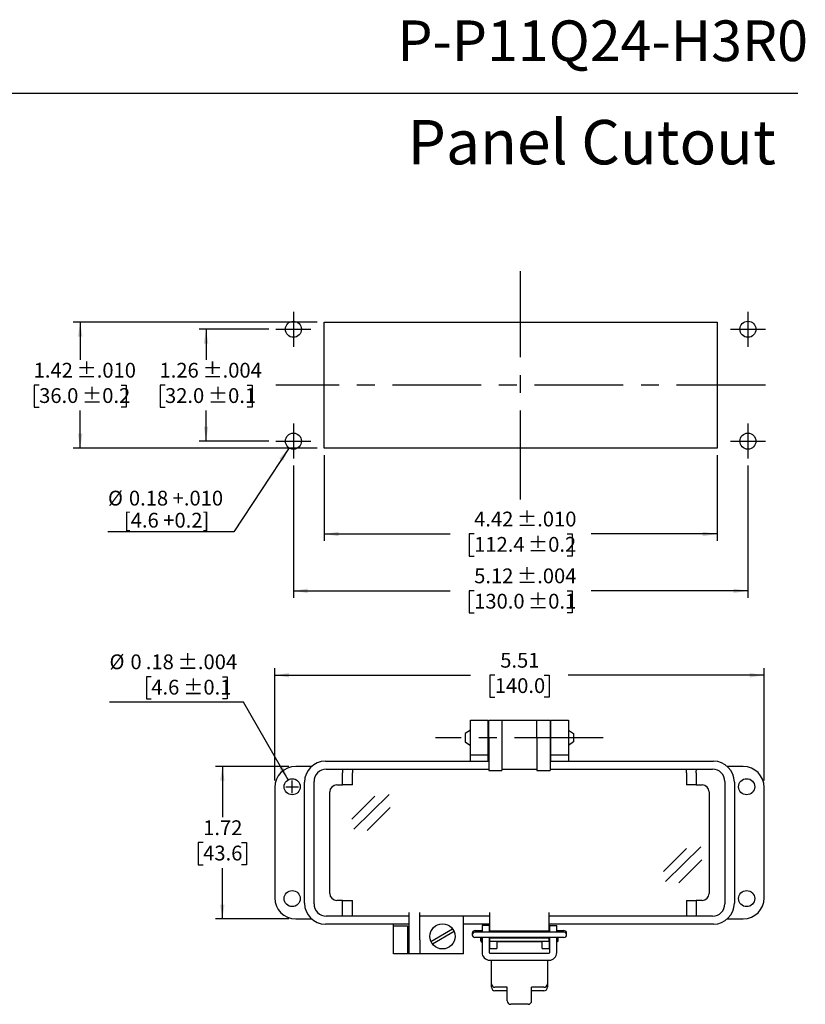
# Model space of a CAD drawing. Units: inches. Extents: x 0.1 to 8, y 0.3 to 10.7.
# Drawn here: x 3.6 to 8, y 5.2 to 10.7 of the extents above; entities that cross this region are included whole.
import ezdxf

# ---------------------------------------------------------------- set-up
doc = ezdxf.new("R2010")
doc.units = ezdxf.units.IN
doc.header["$MEASUREMENT"] = 0
doc.linetypes.add('CENTERX2', pattern=[0.8, 0.5, -0.1, 0.1, -0.1])
doc.layers.add('BORDER', color=7, linetype='Continuous')
doc.layers.add('CUTOUT', color=7, linetype='Continuous', lineweight=25)
doc.styles.add('SLDTEXTSTYLE0', font='ARIAL.TTF', dxfattribs={"width": 0.948})
doc.dimstyles.new('SLDDIMSTYLE10', dxfattribs={"dimtxt": 0.080892, "dimasz": 0.080892, "dimexe": 0, "dimexo": 0.0625, "dimgap": 0.020223, "dimtad": 1, "dimlfac": 2, "dimrnd": 1e-09, "dimzin": 12, "dimdsep": 46, "dimtxsty": 'SLDTEXTSTYLE0', "dimsah": 1, "dimcen": 0, "dimadec": 0, "dimazin": 3, "dimtol": 1, "dimtp": 0.004, "dimtm": 0.004, "dimtfac": 1, "dimtdec": 3, "dimtofl": 0, "dimtmove": 0, "dimatfit": 3, "dimfxl": 0, "dimfrac": 2, "dimtolj": 1, "dimarcsym": 0})
doc.dimstyles.new('SLDDIMSTYLE3', dxfattribs={"dimtxt": 0.080892, "dimasz": 0.080892, "dimexe": 0, "dimexo": 0.0625, "dimgap": 0.020223, "dimtad": 0, "dimtih": 1, "dimtoh": 1, "dimlfac": 2, "dimrnd": 1e-09, "dimzin": 12, "dimdsep": 46, "dimtxsty": 'SLDTEXTSTYLE0', "dimsah": 1, "dimcen": 0.09, "dimadec": 0, "dimazin": 3, "dimtfac": 1, "dimtofl": 0, "dimtmove": 0, "dimatfit": 3, "dimfxl": 0, "dimfrac": 2, "dimtolj": 1, "dimtzin": 12, "dimarcsym": 0})
doc.dimstyles.new('SLDDIMSTYLE4', dxfattribs={"dimtxt": 0.080892, "dimasz": 0.080892, "dimexe": 0, "dimexo": 0.0625, "dimgap": 0.020223, "dimtad": 0, "dimtih": 1, "dimtoh": 1, "dimlfac": 2, "dimrnd": 1e-09, "dimzin": 12, "dimdsep": 46, "dimtxsty": 'SLDTEXTSTYLE0', "dimsah": 1, "dimcen": 0.09, "dimadec": 0, "dimazin": 3, "dimtol": 1, "dimtp": 0.004, "dimtm": 0.004, "dimtfac": 1, "dimtdec": 3, "dimtofl": 0, "dimtmove": 0, "dimatfit": 3, "dimfxl": 0, "dimfrac": 2, "dimtolj": 1, "dimarcsym": 0})
doc.dimstyles.new('SLDDIMSTYLE5', dxfattribs={"dimtxt": 0.080892, "dimasz": 0.080892, "dimexe": 0, "dimexo": 0.0625, "dimgap": 0.020223, "dimtad": 0, "dimtih": 1, "dimtoh": 1, "dimlfac": 2, "dimrnd": 1e-09, "dimzin": 12, "dimdsep": 46, "dimtxsty": 'SLDTEXTSTYLE0', "dimsah": 1, "dimcen": 0.09, "dimadec": 0, "dimazin": 3, "dimtol": 1, "dimtp": 0.01, "dimtm": 0.01, "dimtfac": 1, "dimtdec": 3, "dimtofl": 0, "dimtmove": 0, "dimatfit": 3, "dimfxl": 0, "dimfrac": 2, "dimtolj": 1, "dimarcsym": 0})
doc.dimstyles.new('SLDDIMSTYLE6', dxfattribs={"dimtxt": 0.080892, "dimasz": 0.080892, "dimexe": 0, "dimexo": 0.0625, "dimgap": 0.020223, "dimtad": 0, "dimlfac": 2, "dimrnd": 1e-09, "dimzin": 12, "dimdsep": 46, "dimtxsty": 'SLDTEXTSTYLE0', "dimsah": 1, "dimcen": 0.09, "dimadec": 0, "dimazin": 3, "dimtol": 1, "dimtp": 0.01, "dimtm": 0.01, "dimtfac": 1, "dimtdec": 3, "dimtofl": 0, "dimtmove": 0, "dimatfit": 3, "dimfxl": 0, "dimfrac": 2, "dimtolj": 1, "dimarcsym": 0})
doc.dimstyles.new('SLDDIMSTYLE7', dxfattribs={"dimtxt": 0.080892, "dimasz": 0.080892, "dimexe": 0, "dimexo": 0.0625, "dimgap": 0.020223, "dimtad": 0, "dimlfac": 2, "dimrnd": 1e-09, "dimzin": 12, "dimdsep": 46, "dimtxsty": 'SLDTEXTSTYLE0', "dimsah": 1, "dimcen": 0.09, "dimadec": 0, "dimazin": 3, "dimtol": 1, "dimtp": 0.004, "dimtm": 0.004, "dimtfac": 1, "dimtdec": 3, "dimtofl": 0, "dimtmove": 0, "dimatfit": 3, "dimfxl": 0, "dimfrac": 2, "dimtolj": 1, "dimarcsym": 0})
doc.dimstyles.new('SLDDIMSTYLE8', dxfattribs={"dimtxt": 0.080892, "dimasz": 0.080892, "dimexe": 0, "dimexo": 0.0625, "dimgap": 0.020223, "dimtad": 1, "dimlfac": 2, "dimrnd": 1e-09, "dimzin": 12, "dimdsep": 46, "dimtxsty": 'SLDTEXTSTYLE0', "dimsah": 1, "dimcen": 0, "dimadec": 0, "dimazin": 3, "dimtfac": 1, "dimtofl": 0, "dimtmove": 0, "dimatfit": 3, "dimfxl": 0, "dimfrac": 2, "dimtolj": 1, "dimtzin": 12, "dimarcsym": 0})
doc.dimstyles.new('SLDDIMSTYLE9', dxfattribs={"dimtxt": 0.080892, "dimasz": 0.080892, "dimexe": 0, "dimexo": 0.0625, "dimgap": 0.020223, "dimtad": 0, "dimlfac": 2, "dimrnd": 1e-09, "dimzin": 12, "dimdsep": 46, "dimtxsty": 'SLDTEXTSTYLE0', "dimsah": 1, "dimcen": 0.09, "dimadec": 0, "dimazin": 3, "dimtfac": 1, "dimtofl": 0, "dimtmove": 0, "dimatfit": 3, "dimfxl": 0, "dimfrac": 2, "dimtolj": 1, "dimtzin": 12, "dimarcsym": 0})

# ---------------------------------------------------------------- blocks, each defined once
blk = doc.blocks.new('_D_5')
at = {"layer": 'BORDER', "color": 7}
for p, q in [((4.9983, 9.0037), (4.6045, 9.0037)), ((4.6439, 9.0037), (4.6439, 8.8315)), ((4.4128, 8.6888), (4.385, 8.6888)), ((4.385, 8.6888), (4.385, 8.5645)), ((4.875, 8.6888), (4.9028, 8.6888)), ((4.9028, 8.6888), (4.9028, 8.5645)), ((4.385, 8.5645), (4.4128, 8.5645)), ((4.6439, 8.3738), (4.6439, 8.546)), ((4.9028, 8.5645), (4.875, 8.5645)), ((4.9983, 8.3738), (4.6045, 8.3738))]:
    blk.add_line(p, q, dxfattribs=at)
for points in [[(4.6439, 9.0037), (4.6315, 8.9228), (4.6563, 8.9228)], [(4.6439, 8.3738), (4.6563, 8.4547), (4.6315, 8.4547)]]:
    blk.add_solid(points, dxfattribs=at)
at = {"layer": 'BORDER', "color": 7, "char_height": 0.08333, "attachment_point": 1, "style": 'SLDTEXTSTYLE0'}
for s, insert in [('1.26', (4.3819, 8.8147)), (' ±.004', (4.598, 8.8147)), ('32.0', (4.4128, 8.672)), (' ±0.1', (4.6289, 8.672))]:
    blk.add_mtext(s, dxfattribs=dict(at, insert=insert))
blk = doc.blocks.new('_D_6')
at = {"layer": 'BORDER', "color": 7}
for p, q in [((5.2699, 9.0431), (3.8959, 9.0431)), ((3.9352, 9.0431), (3.9352, 8.8315)), ((3.7041, 8.6888), (3.6764, 8.6888)), ((3.6764, 8.6888), (3.6764, 8.5645)), ((4.1663, 8.6888), (4.1941, 8.6888)), ((4.1941, 8.6888), (4.1941, 8.5645)), ((3.6764, 8.5645), (3.7041, 8.5645)), ((3.9352, 8.3344), (3.9352, 8.546)), ((4.1941, 8.5645), (4.1663, 8.5645)), ((5.2699, 8.3344), (3.8959, 8.3344))]:
    blk.add_line(p, q, dxfattribs=at)
for points in [[(3.9352, 9.0431), (3.9228, 8.9622), (3.9477, 8.9622)], [(3.9352, 8.3344), (3.9477, 8.4153), (3.9228, 8.4153)]]:
    blk.add_solid(points, dxfattribs=at)
at = {"layer": 'BORDER', "color": 7, "char_height": 0.08333, "attachment_point": 1, "style": 'SLDTEXTSTYLE0'}
for s, insert in [('1.42', (3.6733, 8.8147)), (' ±.010', (3.8893, 8.8147)), ('36.0', (3.7041, 8.672)), (' ±0.2', (3.9202, 8.672))]:
    blk.add_mtext(s, dxfattribs=dict(at, insert=insert))
blk = doc.blocks.new('_D_7')
at = {"layer": 'BORDER', "color": 7}
for p, q in [((5.3093, 8.2951), (5.3093, 7.8116)), ((7.5217, 8.2951), (7.5217, 7.8116)), ((5.3093, 7.851), (6.0177, 7.851)), ((6.1535, 7.851), (6.1257, 7.851)), ((6.1257, 7.851), (6.1257, 7.7267)), ((6.6774, 7.851), (6.7052, 7.851)), ((6.7052, 7.851), (6.7052, 7.7267)), ((7.5217, 7.851), (6.8132, 7.851)), ((6.1257, 7.7267), (6.1535, 7.7267)), ((6.7052, 7.7267), (6.6774, 7.7267))]:
    blk.add_line(p, q, dxfattribs=at)
for points in [[(5.3093, 7.851), (5.3901, 7.8385), (5.3901, 7.8634)], [(7.5217, 7.851), (7.4408, 7.8634), (7.4408, 7.8385)]]:
    blk.add_solid(points, dxfattribs=at)
at = {"layer": 'BORDER', "color": 7, "char_height": 0.08333, "attachment_point": 1, "style": 'SLDTEXTSTYLE0'}
for s, insert in [(' ±.010', (6.3696, 7.9769)), ('4.42', (6.1535, 7.9769)), ('112.4', (6.1535, 7.8342)), (' ±0.2', (6.4313, 7.8342))]:
    blk.add_mtext(s, dxfattribs=dict(at, insert=insert))
blk = doc.blocks.new('_D_8')
at = {"layer": 'BORDER', "color": 7}
for p, q in [((5.136, 8.236), (5.136, 7.4916)), ((7.6951, 8.236), (7.6951, 7.4916)), ((5.136, 7.531), (6.0178, 7.531)), ((6.1536, 7.531), (6.1258, 7.531)), ((6.1258, 7.531), (6.1258, 7.4068)), ((6.6775, 7.531), (6.7053, 7.531)), ((6.7053, 7.531), (6.7053, 7.4068)), ((7.6951, 7.531), (6.8133, 7.531)), ((6.1258, 7.4068), (6.1536, 7.4068)), ((6.7053, 7.4068), (6.6775, 7.4068))]:
    blk.add_line(p, q, dxfattribs=at)
for points in [[(5.136, 7.531), (5.2169, 7.5185), (5.2169, 7.5434)], [(7.6951, 7.531), (7.6142, 7.5434), (7.6142, 7.5185)]]:
    blk.add_solid(points, dxfattribs=at)
at = {"layer": 'BORDER', "color": 7, "char_height": 0.08333, "attachment_point": 1, "style": 'SLDTEXTSTYLE0'}
for s, insert in [('5.12', (6.1536, 7.6569)), (' ±.004', (6.3696, 7.6569)), ('130.0', (6.1536, 7.5142)), (' ±0.1', (6.4314, 7.5142))]:
    blk.add_mtext(s, dxfattribs=dict(at, insert=insert))
blk = doc.blocks.new('_D_9')
at = {"layer": 'BORDER', "color": 7}
for p, q in [((5.1111, 8.336), (4.7999, 7.8629)), ((4.7999, 7.8629), (4.0916, 7.8629))]:
    blk.add_line(p, q, dxfattribs=at)
blk.add_solid([(5.1111, 8.336), (5.0563, 8.2753), (5.0771, 8.2616)], dxfattribs=at)
at = {"layer": 'BORDER', "color": 7, "char_height": 0.08333, "attachment_point": 1, "style": 'SLDTEXTSTYLE0'}
for s, insert in [('%%c', (4.0916, 8.0946)), ('0.18 +.010', (4.2096, 8.0946)), ('[4.6 +0.2]', (4.1815, 7.9703))]:
    blk.add_mtext(s, dxfattribs=dict(at, insert=insert))
blk = doc.blocks.new('_D_10')
at = {"layer": 'BORDER', "color": 7}
for p, q in [((5.0306, 6.4635), (5.0306, 7.0951)), ((5.0306, 7.0557), (6.1338, 7.0557)), ((6.2696, 7.0557), (6.2418, 7.0557)), ((6.2418, 7.0557), (6.2418, 6.9315)), ((6.5474, 7.0557), (6.5752, 7.0557)), ((6.5752, 7.0557), (6.5752, 6.9315)), ((7.7865, 7.0557), (6.6832, 7.0557)), ((7.7865, 6.4635), (7.7865, 7.0951)), ((6.2418, 6.9315), (6.2696, 6.9315)), ((6.5752, 6.9315), (6.5474, 6.9315))]:
    blk.add_line(p, q, dxfattribs=at)
for points in [[(5.0306, 7.0557), (5.1115, 7.0433), (5.1115, 7.0682)], [(7.7865, 7.0557), (7.7056, 7.0682), (7.7056, 7.0433)]]:
    blk.add_solid(points, dxfattribs=at)
at = {"layer": 'BORDER', "color": 7, "char_height": 0.08333, "attachment_point": 1, "style": 'SLDTEXTSTYLE0'}
for s, insert in [('5.51', (6.3005, 7.1817)), ('140.0', (6.2696, 7.0389))]:
    blk.add_mtext(s, dxfattribs=dict(at, insert=insert))
blk = doc.blocks.new('_D_11')
at = {"layer": 'BORDER', "color": 7}
for p, q in [((5.1093, 6.5422), (4.6964, 6.5422)), ((4.7357, 6.5422), (4.7357, 6.2558)), ((4.6277, 6.1131), (4.5999, 6.1131)), ((4.5999, 6.1131), (4.5999, 5.9889)), ((4.8438, 6.1131), (4.8715, 6.1131)), ((4.8715, 6.1131), (4.8715, 5.9889)), ((4.5999, 5.9889), (4.6277, 5.9889)), ((4.8715, 5.9889), (4.8438, 5.9889)), ((4.7357, 5.6839), (4.7357, 5.9703)), ((5.1093, 5.6839), (4.6964, 5.6839))]:
    blk.add_line(p, q, dxfattribs=at)
for points in [[(4.7357, 6.5422), (4.7233, 6.4613), (4.7482, 6.4613)], [(4.7357, 5.6839), (4.7482, 5.7648), (4.7233, 5.7648)]]:
    blk.add_solid(points, dxfattribs=at)
at = {"layer": 'BORDER', "color": 7, "char_height": 0.08333, "attachment_point": 1, "style": 'SLDTEXTSTYLE0'}
for s, insert in [('1.72', (4.6277, 6.239)), ('43.6', (4.6277, 6.0963))]:
    blk.add_mtext(s, dxfattribs=dict(at, insert=insert))
blk = doc.blocks.new('_D_12')
at = {"layer": 'BORDER', "color": 7}
for p, q in [((4.3355, 7.0471), (4.3077, 7.0471)), ((4.3077, 7.0471), (4.3077, 6.9229)), ((4.7359, 7.0471), (4.7637, 7.0471)), ((4.7637, 7.0471), (4.7637, 6.9229)), ((4.854, 6.9043), (4.1002, 6.9043)), ((4.3077, 6.9229), (4.3355, 6.9229)), ((4.7637, 6.9229), (4.7359, 6.9229)), ((5.1063, 6.4673), (4.854, 6.9043))]:
    blk.add_line(p, q, dxfattribs=at)
blk.add_solid([(5.1063, 6.4673), (5.0767, 6.5435), (5.0551, 6.5311)], dxfattribs=at)
at = {"layer": 'BORDER', "color": 7, "attachment_point": 1, "style": 'SLDTEXTSTYLE0'}
for s, insert, char_height in [('%%c', (4.1002, 7.173), 0.08333), ('0', (4.2182, 7.173), 0.0833), ('.18', (4.3046, 7.173), 0.08333), (' ±.004', (4.4589, 7.173), 0.08333), ('4.6', (4.3355, 7.0303), 0.08333), (' ±0.1', (4.4898, 7.0303), 0.08333)]:
    blk.add_mtext(s, dxfattribs=dict(at, insert=insert, char_height=char_height))

msp = doc.modelspace()

# ---------------------------------------------------------------- linework, layer by layer
at = {"layer": 'BORDER'}
msp.add_line((0.5099, 10.3335), (7.976, 10.3335), dxfattribs=at)
at = {"layer": 'CUTOUT', "linetype": 'CENTERX2'}
for p, q in [((6.4155, 8.0461), (6.4155, 9.3315)), ((5.136, 9.1021), (5.136, 8.9053)), ((7.6951, 9.1021), (7.6951, 8.9053)), ((5.0376, 9.0037), (5.2344, 9.0037)), ((7.5967, 9.0037), (7.7935, 9.0037)), ((7.7935, 8.6888), (5.0376, 8.6888)), ((5.136, 8.4722), (5.136, 8.2754)), ((7.6951, 8.4722), (7.6951, 8.2754)), ((5.0376, 8.3738), (5.2344, 8.3738)), ((7.5967, 8.3738), (7.7935, 8.3738)), ((6.8808, 6.7036), (5.9362, 6.7036))]:
    msp.add_line(p, q, dxfattribs=at)
at = {"layer": 'CUTOUT'}
for p, q in [((5.3093, 8.3344), (5.3093, 9.0431)), ((5.3093, 9.0431), (7.5217, 9.0431)), ((7.5217, 9.0431), (7.5217, 8.3344)), ((7.5217, 8.3344), (5.3093, 8.3344)), ((6.1329, 6.7036), (6.1329, 6.8021)), ((6.1329, 6.8021), (6.2313, 6.8021)), ((6.2313, 6.8021), (6.2313, 6.7036)), ((6.2363, 6.8021), (6.3101, 6.8021)), ((6.2363, 6.7036), (6.2363, 6.8021)), ((6.3101, 6.8021), (6.5069, 6.8021)), ((6.3101, 6.8021), (6.3101, 6.7036)), ((6.5069, 6.7036), (6.5069, 6.8021)), ((6.5069, 6.8021), (6.5808, 6.8021)), ((6.5808, 6.8021), (6.5808, 6.7036)), ((6.5857, 6.7036), (6.5857, 6.8021)), ((6.5857, 6.8021), (6.6841, 6.8021)), ((6.6841, 6.8021), (6.6841, 6.7036)), ((6.1329, 6.6052), (6.1329, 6.7036)), ((6.2313, 6.7036), (6.2313, 6.6052)), ((6.2363, 6.7036), (6.2363, 6.5195)), ((6.3101, 6.7036), (6.3101, 6.5195)), ((6.5069, 6.7036), (6.5069, 6.5195)), ((6.5808, 6.7036), (6.5808, 6.5195)), ((6.5857, 6.6052), (6.5857, 6.7036)), ((6.6841, 6.7036), (6.6841, 6.6052)), ((6.2313, 6.6052), (6.1329, 6.6052)), ((6.1329, 6.5717), (6.1329, 6.6052)), ((6.2313, 6.6052), (6.2313, 6.5717)), ((6.5857, 6.5717), (6.5857, 6.6052)), ((6.6841, 6.6052), (6.5857, 6.6052)), ((6.6841, 6.6052), (6.6841, 6.5717)), ((5.2379, 6.5422), (5.1487, 6.5422)), ((5.316, 6.5717), (6.2363, 6.5717)), ((6.5808, 6.5717), (7.501, 6.5717)), ((7.6684, 6.5422), (7.5792, 6.5422)), ((5.3209, 6.5265), (5.411, 6.5265)), ((5.411, 6.5265), (5.4113, 6.5261)), ((5.411, 6.5265), (5.4668, 6.5265)), ((5.4113, 6.5261), (5.4117, 6.525)), ((5.4117, 6.525), (5.412, 6.5231)), ((5.412, 6.5231), (5.4122, 6.5207)), ((5.4122, 6.5207), (5.4124, 6.5177)), ((5.4124, 6.5177), (5.4126, 6.5143)), ((5.4126, 6.5143), (5.4127, 6.5106)), ((5.4127, 6.5106), (5.4127, 6.5068)), ((5.4127, 6.4379), (5.4127, 6.5068)), ((5.4668, 6.5265), (5.4672, 6.5261)), ((5.4668, 6.5265), (6.2363, 6.5265)), ((5.4672, 6.5261), (5.4675, 6.525)), ((5.4675, 6.525), (5.4678, 6.5231)), ((5.4678, 6.5231), (5.468, 6.5207)), ((5.468, 6.5207), (5.4683, 6.5177)), ((5.4683, 6.5177), (5.4684, 6.5143)), ((5.4684, 6.5143), (5.4685, 6.5106)), ((5.4685, 6.5106), (5.4686, 6.5068)), ((5.4686, 6.4379), (5.4686, 6.5068)), ((6.2363, 6.5195), (6.3101, 6.5195)), ((6.3101, 6.5265), (6.5069, 6.5265)), ((6.5069, 6.5195), (6.5808, 6.5195)), ((6.5808, 6.5265), (7.3502, 6.5265)), ((7.3485, 6.5102), (7.3486, 6.5135)), ((7.3485, 6.5068), (7.3485, 6.5102)), ((7.3485, 6.5068), (7.3485, 6.4379)), ((7.3486, 6.5135), (7.3487, 6.5166)), ((7.3487, 6.5166), (7.3489, 6.5194)), ((7.3489, 6.5194), (7.3491, 6.5219)), ((7.3491, 6.5219), (7.3493, 6.5238)), ((7.3493, 6.5238), (7.3496, 6.5253)), ((7.3496, 6.5253), (7.3499, 6.5262)), ((7.3499, 6.5262), (7.3502, 6.5265)), ((7.3502, 6.5265), (7.406, 6.5265)), ((7.4043, 6.5106), (7.4044, 6.5143)), ((7.4043, 6.5068), (7.4043, 6.5106)), ((7.4043, 6.5068), (7.4043, 6.4379)), ((7.4044, 6.5143), (7.4046, 6.5177)), ((7.4046, 6.5177), (7.4048, 6.5207)), ((7.4048, 6.5207), (7.4051, 6.5231)), ((7.4051, 6.5231), (7.4054, 6.525)), ((7.4054, 6.525), (7.4057, 6.5261)), ((7.4057, 6.5261), (7.406, 6.5265)), ((7.406, 6.5265), (7.4961, 6.5265)), ((5.1979, 5.7725), (5.1979, 6.4536)), ((5.252, 5.7686), (5.252, 6.4576)), ((5.38, 6.4379), (5.4127, 6.4379)), ((5.4686, 6.4379), (5.4127, 6.4379)), ((7.4043, 6.4379), (7.3485, 6.4379)), ((7.4043, 6.4379), (7.4371, 6.4379)), ((7.565, 6.4576), (7.565, 5.7686)), ((7.6191, 6.4536), (7.6191, 5.7725)), ((5.0306, 6.4241), (5.0306, 5.8021)), ((5.3406, 5.8276), (5.3406, 6.3985)), ((7.4764, 6.3985), (7.4764, 5.8276)), ((7.7865, 5.8021), (7.7865, 6.4241)), ((5.4127, 5.7883), (5.38, 5.7883)), ((5.4127, 5.7194), (5.4127, 5.7883)), ((5.4127, 5.7883), (5.4686, 5.7883)), ((5.4686, 5.7194), (5.4686, 5.7883)), ((7.3485, 5.7883), (7.3485, 5.6997)), ((7.3485, 5.7883), (7.4043, 5.7883)), ((7.4371, 5.7883), (7.4043, 5.7883)), ((7.4043, 5.7883), (7.4043, 5.6997)), ((5.4125, 5.7095), (5.4126, 5.7126)), ((5.4126, 5.7126), (5.4127, 5.716)), ((5.4127, 5.716), (5.4127, 5.7194)), ((5.4683, 5.7095), (5.4684, 5.7126)), ((5.4684, 5.7126), (5.4685, 5.716)), ((5.4685, 5.716), (5.4686, 5.7194)), ((5.7884, 5.5658), (5.7884, 5.7194)), ((5.8475, 5.5658), (5.8475, 5.7194)), ((6.2412, 5.6151), (6.2412, 5.7194)), ((6.5758, 5.6151), (6.5758, 5.7194)), ((5.1487, 5.6839), (5.2379, 5.6839)), ((5.411, 5.6997), (5.3209, 5.6997)), ((5.411, 5.6997), (5.4113, 5.7)), ((5.4668, 5.6997), (5.411, 5.6997)), ((5.4113, 5.7), (5.4116, 5.7009)), ((5.4116, 5.7009), (5.4119, 5.7023)), ((5.4119, 5.7023), (5.4121, 5.7043)), ((5.4121, 5.7043), (5.4123, 5.7067)), ((5.4123, 5.7067), (5.4125, 5.7095)), ((5.4668, 5.6997), (5.4671, 5.7)), ((5.7884, 5.6997), (5.4668, 5.6997)), ((5.4671, 5.7), (5.4674, 5.7009)), ((5.4674, 5.7009), (5.4677, 5.7023)), ((5.4677, 5.7023), (5.4679, 5.7043)), ((5.4679, 5.7043), (5.4682, 5.7067)), ((5.4682, 5.7067), (5.4683, 5.7095)), ((6.2412, 5.6997), (5.8475, 5.6997)), ((6.0936, 5.4871), (6.0936, 5.6997)), ((7.4961, 5.6997), (6.5758, 5.6997)), ((7.2491, 5.6997), (7.159, 5.6997)), ((7.5792, 5.6839), (7.6684, 5.6839)), ((5.7884, 5.6544), (5.316, 5.6544)), ((5.6999, 5.6446), (5.6999, 5.6544)), ((5.6999, 5.6446), (5.7786, 5.6446)), ((5.6999, 5.5658), (5.6999, 5.6446)), ((5.7786, 5.6446), (5.7786, 5.5658)), ((6.2412, 5.6544), (6.0936, 5.6544)), ((6.2373, 5.6465), (6.1979, 5.6465)), ((6.1979, 5.6465), (6.1979, 5.6089)), ((6.2373, 5.6465), (6.2373, 5.6089)), ((6.2412, 5.6089), (6.2412, 5.6544)), ((6.5758, 5.6151), (6.2412, 5.6151)), ((7.501, 5.6544), (6.5758, 5.6544)), ((6.5758, 5.6089), (6.5758, 5.6544)), ((6.5798, 5.6465), (6.6191, 5.6465)), ((6.5798, 5.6089), (6.5798, 5.6465)), ((6.6191, 5.6089), (6.6191, 5.6465)), ((5.6999, 5.4871), (5.6999, 5.5658)), ((5.7786, 5.5658), (5.7786, 5.4871)), ((5.7884, 5.4871), (5.7884, 5.5658)), ((5.8475, 5.5658), (5.8475, 5.4871)), ((6.1979, 5.5794), (6.1979, 5.4947)), ((6.2373, 5.5794), (6.2373, 5.4947)), ((6.2412, 5.5166), (6.2412, 5.5794)), ((6.2412, 5.556), (6.2412, 5.5757)), ((6.5758, 5.5757), (6.2412, 5.5757)), ((6.5758, 5.556), (6.2412, 5.556)), ((6.2806, 5.556), (6.2806, 5.5166)), ((6.5365, 5.5543), (6.2806, 5.5543)), ((6.5365, 5.5166), (6.5365, 5.556)), ((6.5758, 5.5794), (6.5758, 5.5166)), ((6.5758, 5.556), (6.5758, 5.5757)), ((6.5798, 5.4947), (6.5798, 5.5794)), ((6.6191, 5.4947), (6.6191, 5.5794)), ((6.2412, 5.5166), (6.2806, 5.5166)), ((6.2412, 5.4907), (6.5758, 5.4907)), ((6.5365, 5.5166), (6.5758, 5.5166)), ((5.7786, 5.4871), (5.6999, 5.4871)), ((5.9754, 5.4871), (5.7786, 5.4871)), ((5.8475, 5.4871), (5.7884, 5.4871)), ((6.0936, 5.4871), (5.8475, 5.4871)), ((6.2412, 5.4514), (6.5758, 5.4514)), ((6.251, 5.3186), (6.251, 5.4514)), ((6.566, 5.4514), (6.566, 5.2989))]:
    msp.add_line(p, q, dxfattribs=at)
at = {"layer": 'CUTOUT', "linetype": 'Continuous'}
for p, q in [((6.133, 6.7466), (6.1035, 6.7272)), ((6.1035, 6.7272), (6.1035, 6.68)), ((6.2314, 6.7479), (6.2363, 6.7479)), ((6.5808, 6.7479), (6.5856, 6.7479)), ((6.684, 6.7466), (6.7136, 6.7272)), ((6.7136, 6.7272), (6.7136, 6.6814)), ((6.1035, 6.68), (6.133, 6.6606)), ((6.2314, 6.6594), (6.2363, 6.6594)), ((6.5808, 6.6594), (6.5856, 6.6594)), ((6.7136, 6.68), (6.684, 6.6606)), ((6.7136, 6.6814), (6.7136, 6.68)), ((5.129, 6.392), (5.129, 6.464)), ((5.093, 6.428), (5.165, 6.428)), ((5.4767, 6.1888), (5.6746, 6.3847)), ((5.4653, 6.245), (5.5952, 6.3748)), ((5.551, 6.1816), (5.6809, 6.3114)), ((7.22, 5.9504), (7.3498, 6.0802)), ((7.2314, 5.8943), (7.4292, 6.0901)), ((7.3056, 5.887), (7.4355, 6.0168)), ((5.9105, 5.5571), (6.0325, 5.6275)), ((5.9184, 5.5435), (6.0404, 5.6139)), ((6.1428, 5.603), (6.1428, 5.5941)), ((6.1576, 5.6177), (6.1979, 5.6177)), ((6.6594, 5.6089), (6.1576, 5.6089)), ((6.1923, 5.6089), (6.194, 5.6143)), ((6.194, 5.6143), (6.194, 5.6089)), ((6.194, 5.6143), (6.1979, 5.6143)), ((6.2373, 5.6143), (6.2412, 5.6143)), ((6.5758, 5.6143), (6.5797, 5.6143)), ((6.6191, 5.6177), (6.6594, 5.6177)), ((6.6191, 5.6143), (6.623, 5.6143)), ((6.6247, 5.6089), (6.623, 5.6143)), ((6.623, 5.6143), (6.623, 5.6089)), ((6.6742, 5.5941), (6.6742, 5.603)), ((6.6594, 5.5794), (6.1576, 5.5794)), ((6.192, 5.5607), (6.192, 5.5794)), ((6.192, 5.5794), (6.192, 5.5607)), ((6.192, 5.5607), (6.194, 5.5543)), ((6.194, 5.5794), (6.194, 5.5543)), ((6.194, 5.5543), (6.1979, 5.5543)), ((6.2373, 5.5543), (6.2412, 5.5543)), ((6.5758, 5.5543), (6.5797, 5.5543)), ((6.623, 5.5543), (6.6191, 5.5543)), ((6.623, 5.5794), (6.623, 5.5543)), ((6.625, 5.5607), (6.623, 5.5543)), ((6.625, 5.5794), (6.625, 5.5607)), ((6.251, 5.2989), (6.251, 5.3186)), ((6.3396, 5.2989), (6.2707, 5.2989)), ((6.3396, 5.2792), (6.2707, 5.2792)), ((6.3396, 5.2227), (6.3396, 5.2989)), ((6.5463, 5.2989), (6.4774, 5.2989)), ((6.4774, 5.2227), (6.4774, 5.2989)), ((6.5463, 5.2792), (6.4774, 5.2792)), ((6.4577, 5.203), (6.3593, 5.203))]:
    msp.add_line(p, q, dxfattribs=at)
at = {"layer": 'CUTOUT'}
for centre, radius in [((5.136, 9.0037), 0.0453), ((7.6951, 9.0037), 0.0453), ((5.136, 8.3738), 0.0453), ((7.6951, 8.3738), 0.0453), ((5.129, 6.428), 0.0453), ((7.688, 6.428), 0.0453), ((5.129, 5.7981), 0.0453), ((7.688, 5.7981), 0.0453), ((5.9754, 5.5855), 0.0709)]:
    msp.add_circle(centre, radius, dxfattribs=at)
for centre, radius, start, end in [((5.1487, 6.4241), 0.1181, 90, 180), ((5.316, 6.4536), 0.1181, 90, 180), ((7.501, 6.4536), 0.1181, 360, 90), ((7.6684, 6.4241), 0.1181, 0, 90), ((5.3209, 6.4576), 0.0689, 90, 180), ((7.4961, 6.4576), 0.0689, 0, 90), ((5.38, 6.3985), 0.0394, 90, 180), ((7.4371, 6.3985), 0.0394, 0, 90), ((5.38, 5.8276), 0.0394, 180, 270), ((7.4371, 5.8276), 0.0394, 270, 0), ((5.1487, 5.8021), 0.1181, 180, 270), ((5.316, 5.7725), 0.1181, 180, 270), ((5.3209, 5.7686), 0.0689, 180, 270), ((7.4961, 5.7686), 0.0689, 270, 0), ((7.501, 5.7725), 0.1181, 270, 0), ((7.6684, 5.8021), 0.1181, 270, 0), ((6.2412, 5.4947), 0.0433, 180, 270), ((6.2412, 5.4947), 0.00394, 180, 270), ((6.5758, 5.4947), 0.00394, 270, 0), ((6.5758, 5.4947), 0.0433, 270, 0)]:
    msp.add_arc(centre, radius, start, end, dxfattribs=at)
at = {"layer": 'CUTOUT', "linetype": 'Continuous'}
for centre, radius, start, end in [((6.1576, 5.603), 0.0148, 23.5783, 180), ((6.1576, 5.5941), 0.0148, 90, 270), ((6.6594, 5.603), 0.0148, 360, 156.4217), ((6.6594, 5.5941), 0.0148, 270, 90), ((6.2707, 5.3186), 0.0197, 180, 270), ((6.2707, 5.2989), 0.0197, 180, 270), ((6.5463, 5.3186), 0.0197, 270, 360), ((6.5463, 5.2989), 0.0197, 270, 0), ((6.3593, 5.2227), 0.0197, 180, 270), ((6.4577, 5.2227), 0.0197, 270, 0)]:
    msp.add_arc(centre, radius, start, end, dxfattribs=at)

# ---------------------------------------------------------------- texts
at = {"layer": 'BORDER', "style": 'SLDTEXTSTYLE0'}
for s, insert, char_height, attachment_point in [('P-P11Q24-H3R0', (8.0336, 10.7425), 0.229167, 3), ('Panel Cutout', (5.7787, 10.182), 0.25, 1)]:
    msp.add_mtext(s, dxfattribs=dict(at, insert=insert, char_height=char_height, attachment_point=attachment_point))

# ---------------------------------------------------------------- dimensions: what is measured, and where the dimension line sits
at = {"layer": 'BORDER', "color": 7}
for base, p1, p2, dimstyle, picture, middle in [((3.9352, 8.3344), (5.3093, 9.0431), (5.3093, 8.3344), 'SLDDIMSTYLE5', '_D_6', (3.9352, 8.6888)), ((4.6439, 9.0037), (5.0376, 8.3738), (5.0376, 9.0037), 'SLDDIMSTYLE4', '_D_5', (4.6439, 8.6888)), ((4.7357, 5.6839), (5.1487, 6.5422), (5.1487, 5.6839), 'SLDDIMSTYLE3', '_D_11', (4.7357, 6.1131))]:
    dim = msp.add_linear_dim(base=base, p1=p1, p2=p2, angle=90, dimstyle=dimstyle, dxfattribs=at)
    dim.commit()
    dim.dimension.update_dxf_attribs({"geometry": picture, "text_midpoint": middle, "dimtype": 160})
dim = msp.add_diameter_dim_2p(p1=(5.1609, 8.4116), p2=(5.1111, 8.336), text='%%c0.18 +.010\\P[4.6 +0.2]', dimstyle='SLDDIMSTYLE8', override={"dimpost": '<>'}, dxfattribs=at)
dim.commit()
dim.dimension.update_dxf_attribs({"geometry": '_D_9', "text_midpoint": (4.4145, 7.9871), "dimtype": 163})
for base, p1, p2, dimstyle, picture, middle in [((7.5217, 7.851), (5.3093, 8.3344), (7.5217, 8.3344), 'SLDDIMSTYLE6', '_D_7', (6.4155, 7.851)), ((7.6951, 7.531), (5.136, 8.2754), (7.6951, 8.2754), 'SLDDIMSTYLE7', '_D_8', (6.4155, 7.531)), ((7.7865, 7.0557), (5.0306, 6.4241), (7.7865, 6.4241), 'SLDDIMSTYLE9', '_D_10', (6.4085, 7.0557))]:
    dim = msp.add_linear_dim(base=base, p1=p1, p2=p2, dimstyle=dimstyle, dxfattribs=at)
    dim.commit()
    dim.dimension.update_dxf_attribs({"geometry": picture, "text_midpoint": middle, "dimtype": 160})
dim = msp.add_diameter_dim_2p(p1=(5.1516, 6.3888), p2=(5.1063, 6.4673), text='%%c0<>', dimstyle='SLDDIMSTYLE10', dxfattribs=at)
dim.commit()
dim.dimension.update_dxf_attribs({"geometry": '_D_12', "text_midpoint": (4.4458, 7.0471), "dimtype": 163})

doc.saveas('drawing.dxf')
